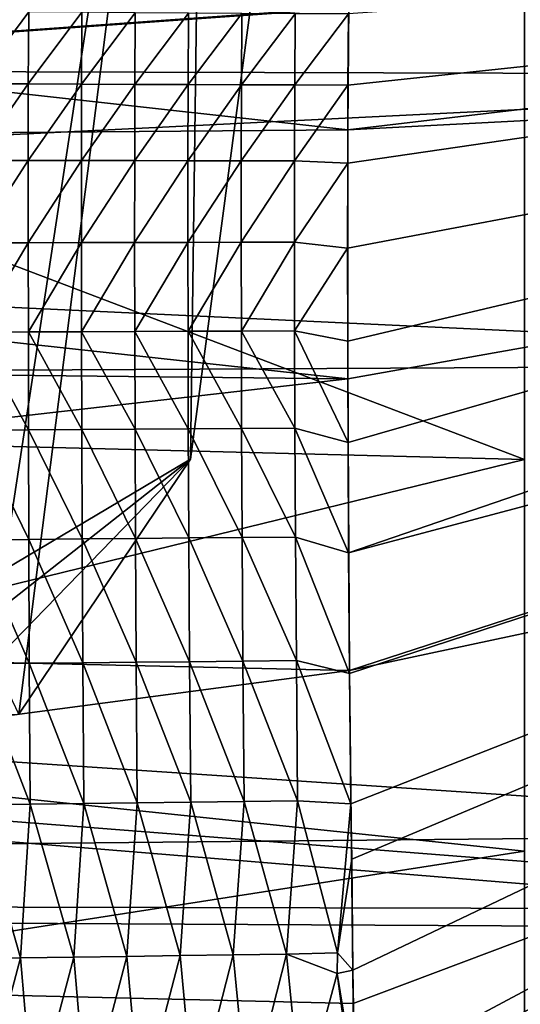
# Model space of a CAD drawing. Units: millimetres. Extents: x -22 to 72, y -257 to 45.
# Drawn here: x 15 to 16, y -60 to -59 of the extents above; entities that cross this region are included whole.
import ezdxf

# ---------------------------------------------------------------- set-up
doc = ezdxf.new("R2010")
doc.units = ezdxf.units.MM
doc.header["$LTSCALE"] = 52.148148
for name, color, linetype in [('1032', 7, 'CONTINUOUS'), ('1036', 7, 'CONTINUOUS'), ('1048', 7, 'CONTINUOUS'), ('1113', 7, 'CONTINUOUS'), ('1114', 7, 'CONTINUOUS'), ('1115', 7, 'CONTINUOUS'), ('1116', 7, 'CONTINUOUS'), ('1156', 7, 'CONTINUOUS'), ('1159', 7, 'CONTINUOUS'), ('1178', 7, 'CONTINUOUS'), ('1179', 7, 'CONTINUOUS'), ('49', 7, 'CONTINUOUS'), ('50', 7, 'CONTINUOUS'), ('539', 7, 'CONTINUOUS')]:
    doc.layers.add(name, color=color, linetype=linetype)

msp = doc.modelspace()

# ---------------------------------------------------------------- linework, layer by layer
at = {"layer": '1032', "linetype": 'Continuous'}
for points in [[(15.5578, -59.8296, 7.0986), (15.5372, -59.9641, 7.0271), (15.5591, -59.9888, 7.0131), (15.5578, -59.8296, 7.0986)], [(15.5372, -59.9641, 7.0271), (15.5369, -59.9935, 7.0104), (15.5591, -59.9888, 7.0131), (15.5372, -59.9641, 7.0271)], [(15.5369, -59.9935, 7.0104), (15.5619, -60.1483, 6.9161), (15.5591, -59.9888, 7.0131), (15.5369, -59.9935, 7.0104)]]:
    msp.add_3dface(points, dxfattribs=at)
at = {"layer": '1036', "linetype": 'Continuous'}
for points in [[(15.5519, -59.0874, 7.3727), (18.3838, -58.4188, 5.4618), (15.5517, -58.9541, 7.4037), (15.5519, -59.0874, 7.3727)], [(15.5517, -58.9541, 7.4037), (18.3838, -58.4188, 5.4618), (15.5519, -58.8321, 7.4279), (15.5517, -58.9541, 7.4037)], [(15.5524, -59.2324, 7.3337), (18.3838, -58.4188, 5.4618), (15.5519, -59.0874, 7.3727), (15.5524, -59.2324, 7.3337)], [(15.5519, -58.8321, 7.4279), (18.3838, -58.4188, 5.4618), (15.5523, -58.7206, 7.4468), (15.5519, -58.8321, 7.4279)], [(15.5523, -58.7206, 7.4468), (18.3838, -58.4188, 5.4618), (15.553, -58.6184, 7.4615), (15.5523, -58.7206, 7.4468)], [(15.5533, -59.3907, 7.2834), (18.3838, -58.4188, 5.4618), (15.5524, -59.2324, 7.3337), (15.5533, -59.3907, 7.2834)], [(18.3973, -58.6349, 5.375), (18.3838, -58.4188, 5.4618), (15.5533, -59.3907, 7.2834), (18.3973, -58.6349, 5.375)], [(15.5546, -59.5637, 7.2186), (18.3973, -58.6349, 5.375), (15.5533, -59.3907, 7.2834), (15.5546, -59.5637, 7.2186)], [(15.5564, -59.7502, 7.1373), (18.3973, -58.6349, 5.375), (15.5546, -59.5637, 7.2186), (15.5564, -59.7502, 7.1373)], [(15.5578, -59.8296, 7.0986), (18.3973, -58.6349, 5.375), (15.5564, -59.7502, 7.1373), (15.5578, -59.8296, 7.0986)], [(15.5578, -59.8296, 7.0986), (15.5591, -59.9888, 7.0131), (18.3973, -58.6349, 5.375), (15.5578, -59.8296, 7.0986)], [(15.5591, -59.9888, 7.0131), (15.5619, -60.1483, 6.9161), (18.3973, -58.6349, 5.375), (15.5591, -59.9888, 7.0131)], [(18.3973, -58.6349, 5.375), (15.5619, -60.1483, 6.9161), (15.5618, -60.1811, 6.8947), (18.3973, -58.6349, 5.375)], [(15.5652, -60.3606, 6.7674), (18.3973, -58.6349, 5.375), (15.5618, -60.1811, 6.8947), (15.5652, -60.3606, 6.7674)], [(15.5693, -60.5259, 6.634), (18.3973, -58.6349, 5.375), (15.5652, -60.3606, 6.7674), (15.5693, -60.5259, 6.634)], [(15.5703, -60.5569, 6.6071), (18.3973, -58.6349, 5.375), (15.5693, -60.5259, 6.634), (15.5703, -60.5569, 6.6071)], [(15.5733, -60.6467, 6.5257), (18.3973, -58.6349, 5.375), (15.5703, -60.5569, 6.6071), (15.5733, -60.6467, 6.5257)], [(15.5777, -60.7561, 6.419), (18.3973, -58.6349, 5.375), (15.5733, -60.6467, 6.5257), (15.5777, -60.7561, 6.419)], [(15.5828, -60.8589, 6.3098), (18.3973, -58.6349, 5.375), (15.5777, -60.7561, 6.419), (15.5828, -60.8589, 6.3098)], [(15.584, -60.8936, 6.271), (18.3973, -58.6349, 5.375), (15.5828, -60.8589, 6.3098), (15.584, -60.8936, 6.271)], [(15.584, -60.8936, 6.271), (15.5894, -60.9688, 6.1834), (18.3973, -58.6349, 5.375), (15.584, -60.8936, 6.271)], [(15.5894, -60.9688, 6.1834), (15.5942, -61.0372, 6.0992), (18.3973, -58.6349, 5.375), (15.5894, -60.9688, 6.1834)], [(18.3973, -58.6349, 5.375), (15.5942, -61.0372, 6.0992), (15.5959, -61.06, 6.0701), (18.3973, -58.6349, 5.375)], [(15.5978, -61.0838, 6.0392), (18.3973, -58.6349, 5.375), (15.5959, -61.06, 6.0701), (15.5978, -61.0838, 6.0392)], [(17.4257, -60.3944, 5.8882), (18.3973, -58.6349, 5.375), (15.5978, -61.0838, 6.0392), (17.4257, -60.3944, 5.8882)]]:
    msp.add_3dface(points, dxfattribs=at)
at = {"layer": '1048', "linetype": 'Continuous'}
for points in [[(18.3847, -58.4494, -5.4542), (18.3973, -58.6361, -5.3746), (15.5521, -58.7843, -7.4364), (18.3847, -58.4494, -5.4542)], [(15.5544, -58.4802, -7.4774), (18.3847, -58.4494, -5.4542), (15.5521, -58.7843, -7.4364), (15.5544, -58.4802, -7.4774)], [(15.5521, -58.7843, -7.4364), (18.3973, -58.6361, -5.3746), (15.5521, -59.1414, -7.3589), (15.5521, -58.7843, -7.4364)], [(15.5521, -59.1414, -7.3589), (18.3973, -58.6361, -5.3746), (15.5547, -59.5594, -7.2203), (15.5521, -59.1414, -7.3589)], [(18.3973, -58.6361, -5.3746), (18.4868, -58.9347, -4.9932), (15.5547, -59.5594, -7.2203), (18.3973, -58.6361, -5.3746)], [(15.5547, -59.5594, -7.2203), (18.4868, -58.9347, -4.9932), (15.5597, -60.0366, -6.9851), (15.5547, -59.5594, -7.2203)], [(15.5597, -60.0366, -6.9851), (18.4868, -58.9347, -4.9932), (15.5657, -60.3824, -6.7508), (15.5597, -60.0366, -6.9851)], [(15.5657, -60.3824, -6.7508), (18.4868, -58.9347, -4.9932), (15.5771, -60.7409, -6.4344), (15.5657, -60.3824, -6.7508)], [(15.5771, -60.7409, -6.4344), (18.4868, -58.9347, -4.9932), (17.4706, -60.361, -5.872), (15.5771, -60.7409, -6.4344)]]:
    msp.add_3dface(points, dxfattribs=at)
at = {"layer": '1113', "linetype": 'Continuous'}
for points in [[(7.3984, -58.6801, -1.1801), (16.8, -57.6772, -1.6099), (7.3984, -57.5, -1.6689), (7.3984, -58.6801, -1.1801)], [(16.8, -58.706, -1.081), (16.8, -57.6772, -1.6099), (7.3984, -58.6801, -1.1801), (16.8, -58.706, -1.081)], [(7.3984, -59.1689), (16.8, -58.706, -1.081), (7.3984, -58.6801, -1.1801), (7.3984, -59.1689)], [(16.8, -59.1196), (16.8, -58.706, -1.081), (7.3984, -59.1689), (16.8, -59.1196)]]:
    msp.add_3dface(points, dxfattribs=at)
at = {"layer": '1114', "linetype": 'Continuous'}
for points in [[(7.3984, -57.5, 1.6689), (16.8, -57.6773, 1.6099), (7.3984, -58.6801, 1.1801), (7.3984, -57.5, 1.6689)], [(16.8, -57.6773, 1.6099), (16.8, -58.7061, 1.0809), (7.3984, -58.6801, 1.1801), (16.8, -57.6773, 1.6099)], [(16.8, -58.7061, 1.0809), (16.8, -59.1196), (7.3984, -58.6801, 1.1801), (16.8, -58.7061, 1.0809)], [(16.8, -59.1196), (7.3984, -59.1689), (7.3984, -58.6801, 1.1801), (16.8, -59.1196)]]:
    msp.add_3dface(points, dxfattribs=at)
at = {"layer": '1115', "linetype": 'Continuous'}
for points in [[(7.5, -59.1841, 1.6841), (16.601, -58.5334, 2.1986), (7.5, -57.5, 2.3817), (7.5, -59.1841, 1.6841)], [(16.601, -59.7925, 0.8037), (16.601, -58.5334, 2.1986), (7.5, -59.1841, 1.6841), (16.601, -59.7925, 0.8037)], [(7.5, -59.8817), (16.601, -59.7925, 0.8037), (7.5, -59.1841, 1.6841), (7.5, -59.8817)], [(16.5944, -59.902, 0.3634), (16.601, -59.7925, 0.8037), (7.5, -59.8817), (16.5944, -59.902, 0.3634)], [(16.5905, -59.9293), (16.5944, -59.902, 0.3634), (7.5, -59.8817), (16.5905, -59.9293)]]:
    msp.add_3dface(points, dxfattribs=at)
at = {"layer": '1116', "linetype": 'Continuous'}
for points in [[(7.5, -59.1841, -1.6841), (7.5, -57.5, -2.3817), (16.601, -58.5348, -2.1979), (7.5, -59.1841, -1.6841)], [(16.601, -59.7925, -0.8037), (7.5, -59.1841, -1.6841), (16.601, -58.5348, -2.1979), (16.601, -59.7925, -0.8037)], [(16.5905, -59.9293), (7.5, -59.8817), (7.5, -59.1841, -1.6841), (16.5905, -59.9293)], [(16.5905, -59.9293), (7.5, -59.1841, -1.6841), (16.5952, -59.8945, -0.4098), (16.5905, -59.9293)], [(16.5952, -59.8945, -0.4098), (7.5, -59.1841, -1.6841), (16.601, -59.7925, -0.8037), (16.5952, -59.8945, -0.4098)]]:
    msp.add_3dface(points, dxfattribs=at)
at = {"layer": '1156', "linetype": 'Continuous'}
for points in [[(15.5544, -58.4802, -7.4774), (15.5521, -58.7843, -7.4364), (12.5, -58.4455, -7.5076), (15.5544, -58.4802, -7.4774)], [(15.5521, -58.7843, -7.4364), (12.5, -58.809, -7.4591), (12.5, -58.4455, -7.5076), (15.5521, -58.7843, -7.4364)], [(15.5521, -58.7843, -7.4364), (15.5521, -59.1414, -7.3589), (12.5, -58.809, -7.4591), (15.5521, -58.7843, -7.4364)], [(15.5521, -59.1414, -7.3589), (12.5, -59.1088, -7.3948), (12.5, -58.809, -7.4591), (15.5521, -59.1414, -7.3589)], [(15.5521, -59.1414, -7.3589), (12.5, -59.4896, -7.2762), (12.5, -59.1088, -7.3948), (15.5521, -59.1414, -7.3589)], [(15.5521, -59.1414, -7.3589), (15.5547, -59.5594, -7.2203), (12.5, -59.4896, -7.2762), (15.5521, -59.1414, -7.3589)], [(15.5547, -59.5594, -7.2203), (12.5, -59.9634, -7.058), (12.5, -59.4896, -7.2762), (15.5547, -59.5594, -7.2203)], [(15.5547, -59.5594, -7.2203), (15.5597, -60.0366, -6.9851), (12.5, -59.9634, -7.058), (15.5547, -59.5594, -7.2203)], [(15.5597, -60.0366, -6.9851), (15.5657, -60.3824, -6.7508), (12.5, -59.9634, -7.058), (15.5597, -60.0366, -6.9851)], [(15.5657, -60.3824, -6.7508), (12.5, -60.5383, -6.6594), (12.5, -59.9634, -7.058), (15.5657, -60.3824, -6.7508)]]:
    msp.add_3dface(points, dxfattribs=at)
at = {"layer": '1159', "linetype": 'Continuous'}
for points in [[(15.0948, -58.6156, 7.4659), (15.0184, -58.6151, 7.4667), (15.0179, -58.7184, 7.4519), (15.0948, -58.6156, 7.4659)], [(15.0942, -58.7187, 7.4512), (15.0948, -58.6156, 7.4659), (15.0179, -58.7184, 7.4519), (15.0942, -58.7187, 7.4512)], [(15.1711, -58.6161, 7.4652), (15.0948, -58.6156, 7.4659), (15.0942, -58.7187, 7.4512), (15.1711, -58.6161, 7.4652)], [(15.1706, -58.719, 7.4504), (15.1711, -58.6161, 7.4652), (15.0942, -58.7187, 7.4512), (15.1706, -58.719, 7.4504)], [(15.2475, -58.6166, 7.4645), (15.1711, -58.6161, 7.4652), (15.1706, -58.719, 7.4504), (15.2475, -58.6166, 7.4645)], [(15.247, -58.7193, 7.4497), (15.2475, -58.6166, 7.4645), (15.1706, -58.719, 7.4504), (15.247, -58.7193, 7.4497)], [(15.3239, -58.6172, 7.4637), (15.2475, -58.6166, 7.4645), (15.247, -58.7193, 7.4497), (15.3239, -58.6172, 7.4637)], [(15.3233, -58.7196, 7.449), (15.3239, -58.6172, 7.4637), (15.247, -58.7193, 7.4497), (15.3233, -58.7196, 7.449)], [(15.4002, -58.6177, 7.463), (15.3239, -58.6172, 7.4637), (15.3233, -58.7196, 7.449), (15.4002, -58.6177, 7.463)], [(15.3997, -58.7199, 7.4483), (15.4002, -58.6177, 7.463), (15.3233, -58.7196, 7.449), (15.3997, -58.7199, 7.4483)], [(15.4766, -58.6182, 7.4622), (15.4002, -58.6177, 7.463), (15.3997, -58.7199, 7.4483), (15.4766, -58.6182, 7.4622)], [(15.476, -58.7202, 7.4476), (15.4766, -58.6182, 7.4622), (15.3997, -58.7199, 7.4483), (15.476, -58.7202, 7.4476)], [(15.553, -58.6184, 7.4615), (15.4766, -58.6182, 7.4622), (15.476, -58.7202, 7.4476), (15.553, -58.6184, 7.4615)], [(15.5523, -58.7206, 7.4468), (15.553, -58.6184, 7.4615), (15.476, -58.7202, 7.4476), (15.5523, -58.7206, 7.4468)], [(15.0942, -58.7187, 7.4512), (15.0179, -58.7184, 7.4519), (15.0176, -58.8284, 7.4333), (15.0942, -58.7187, 7.4512)], [(15.094, -58.8284, 7.4326), (15.0942, -58.7187, 7.4512), (15.0176, -58.8284, 7.4333), (15.094, -58.8284, 7.4326)], [(15.1706, -58.719, 7.4504), (15.0942, -58.7187, 7.4512), (15.094, -58.8284, 7.4326), (15.1706, -58.719, 7.4504)], [(15.1703, -58.8285, 7.4319), (15.1706, -58.719, 7.4504), (15.094, -58.8284, 7.4326), (15.1703, -58.8285, 7.4319)], [(15.247, -58.7193, 7.4497), (15.1706, -58.719, 7.4504), (15.1703, -58.8285, 7.4319), (15.247, -58.7193, 7.4497)], [(15.2467, -58.8286, 7.4313), (15.247, -58.7193, 7.4497), (15.1703, -58.8285, 7.4319), (15.2467, -58.8286, 7.4313)], [(15.3233, -58.7196, 7.449), (15.247, -58.7193, 7.4497), (15.2467, -58.8286, 7.4313), (15.3233, -58.7196, 7.449)], [(15.323, -58.8287, 7.4306), (15.3233, -58.7196, 7.449), (15.2467, -58.8286, 7.4313), (15.323, -58.8287, 7.4306)], [(15.3997, -58.7199, 7.4483), (15.3233, -58.7196, 7.449), (15.323, -58.8287, 7.4306), (15.3997, -58.7199, 7.4483)], [(15.3993, -58.8287, 7.4299), (15.3997, -58.7199, 7.4483), (15.323, -58.8287, 7.4306), (15.3993, -58.8287, 7.4299)], [(15.476, -58.7202, 7.4476), (15.3997, -58.7199, 7.4483), (15.3993, -58.8287, 7.4299), (15.476, -58.7202, 7.4476)], [(15.4757, -58.8288, 7.4292), (15.476, -58.7202, 7.4476), (15.3993, -58.8287, 7.4299), (15.4757, -58.8288, 7.4292)], [(15.5523, -58.7206, 7.4468), (15.476, -58.7202, 7.4476), (15.4757, -58.8288, 7.4292), (15.5523, -58.7206, 7.4468)], [(15.5519, -58.8321, 7.4279), (15.5523, -58.7206, 7.4468), (15.4757, -58.8288, 7.4292), (15.5519, -58.8321, 7.4279)], [(15.094, -58.8284, 7.4326), (15.0176, -58.8284, 7.4333), (15.0177, -58.9463, 7.4101), (15.094, -58.8284, 7.4326)], [(15.094, -58.9462, 7.4095), (15.094, -58.8284, 7.4326), (15.0177, -58.9463, 7.4101), (15.094, -58.9462, 7.4095)], [(15.1703, -58.8285, 7.4319), (15.094, -58.8284, 7.4326), (15.094, -58.9462, 7.4095), (15.1703, -58.8285, 7.4319)], [(15.1703, -58.946, 7.4088), (15.1703, -58.8285, 7.4319), (15.094, -58.9462, 7.4095), (15.1703, -58.946, 7.4088)], [(15.2467, -58.8286, 7.4313), (15.1703, -58.8285, 7.4319), (15.1703, -58.946, 7.4088), (15.2467, -58.8286, 7.4313)], [(15.2466, -58.9459, 7.4082), (15.2467, -58.8286, 7.4313), (15.1703, -58.946, 7.4088), (15.2466, -58.9459, 7.4082)], [(15.323, -58.8287, 7.4306), (15.2467, -58.8286, 7.4313), (15.2466, -58.9459, 7.4082), (15.323, -58.8287, 7.4306)], [(15.323, -58.9458, 7.4075), (15.323, -58.8287, 7.4306), (15.2466, -58.9459, 7.4082), (15.323, -58.9458, 7.4075)], [(15.3993, -58.8287, 7.4299), (15.323, -58.8287, 7.4306), (15.323, -58.9458, 7.4075), (15.3993, -58.8287, 7.4299)], [(15.3993, -58.9457, 7.4068), (15.3993, -58.8287, 7.4299), (15.323, -58.9458, 7.4075), (15.3993, -58.9457, 7.4068)], [(15.4757, -58.8288, 7.4292), (15.3993, -58.8287, 7.4299), (15.3993, -58.9457, 7.4068), (15.4757, -58.8288, 7.4292)], [(15.4756, -58.9455, 7.4062), (15.4757, -58.8288, 7.4292), (15.3993, -58.9457, 7.4068), (15.4756, -58.9455, 7.4062)], [(15.5519, -58.8321, 7.4279), (15.4757, -58.8288, 7.4292), (15.4756, -58.9455, 7.4062), (15.5519, -58.8321, 7.4279)], [(15.5517, -58.9541, 7.4037), (15.5519, -58.8321, 7.4279), (15.4756, -58.9455, 7.4062), (15.5517, -58.9541, 7.4037)], [(15.094, -58.9462, 7.4095), (15.0177, -58.9463, 7.4101), (15.018, -59.0744, 7.3807), (15.094, -58.9462, 7.4095)], [(15.0943, -59.0741, 7.3801), (15.094, -58.9462, 7.4095), (15.018, -59.0744, 7.3807), (15.0943, -59.0741, 7.3801)], [(15.1703, -58.946, 7.4088), (15.094, -58.9462, 7.4095), (15.0943, -59.0741, 7.3801), (15.1703, -58.946, 7.4088)], [(15.1706, -59.0738, 7.3795), (15.1703, -58.946, 7.4088), (15.0943, -59.0741, 7.3801), (15.1706, -59.0738, 7.3795)], [(15.2466, -58.9459, 7.4082), (15.1703, -58.946, 7.4088), (15.1706, -59.0738, 7.3795), (15.2466, -58.9459, 7.4082)], [(15.2469, -59.0734, 7.3789), (15.2466, -58.9459, 7.4082), (15.1706, -59.0738, 7.3795), (15.2469, -59.0734, 7.3789)], [(15.323, -58.9458, 7.4075), (15.2466, -58.9459, 7.4082), (15.2469, -59.0734, 7.3789), (15.323, -58.9458, 7.4075)], [(15.3232, -59.0731, 7.3783), (15.323, -58.9458, 7.4075), (15.2469, -59.0734, 7.3789), (15.3232, -59.0731, 7.3783)], [(15.3993, -58.9457, 7.4068), (15.323, -58.9458, 7.4075), (15.3232, -59.0731, 7.3783), (15.3993, -58.9457, 7.4068)], [(15.3995, -59.0728, 7.3777), (15.3993, -58.9457, 7.4068), (15.3232, -59.0731, 7.3783), (15.3995, -59.0728, 7.3777)], [(15.4756, -58.9455, 7.4062), (15.3993, -58.9457, 7.4068), (15.3995, -59.0728, 7.3777), (15.4756, -58.9455, 7.4062)], [(15.4758, -59.0725, 7.3771), (15.4756, -58.9455, 7.4062), (15.3995, -59.0728, 7.3777), (15.4758, -59.0725, 7.3771)], [(15.5517, -58.9541, 7.4037), (15.4756, -58.9455, 7.4062), (15.4758, -59.0725, 7.3771), (15.5517, -58.9541, 7.4037)], [(15.5519, -59.0874, 7.3727), (15.5517, -58.9541, 7.4037), (15.4758, -59.0725, 7.3771), (15.5519, -59.0874, 7.3727)], [(15.0943, -59.0741, 7.3801), (15.018, -59.0744, 7.3807), (15.0944, -59.2146, 7.343), (15.0943, -59.0741, 7.3801)], [(15.0944, -59.2146, 7.343), (15.018, -59.0744, 7.3807), (15.018, -59.2151, 7.3435), (15.0944, -59.2146, 7.343)], [(15.1706, -59.0738, 7.3795), (15.0943, -59.0741, 7.3801), (15.1708, -59.2141, 7.3424), (15.1706, -59.0738, 7.3795)], [(15.1708, -59.2141, 7.3424), (15.0943, -59.0741, 7.3801), (15.0944, -59.2146, 7.343), (15.1708, -59.2141, 7.3424)], [(15.2469, -59.0734, 7.3789), (15.1706, -59.0738, 7.3795), (15.2471, -59.2136, 7.3419), (15.2469, -59.0734, 7.3789)], [(15.2471, -59.2136, 7.3419), (15.1706, -59.0738, 7.3795), (15.1708, -59.2141, 7.3424), (15.2471, -59.2136, 7.3419)], [(15.3232, -59.0731, 7.3783), (15.2469, -59.0734, 7.3789), (15.3235, -59.2131, 7.3413), (15.3232, -59.0731, 7.3783)], [(15.3235, -59.2131, 7.3413), (15.2469, -59.0734, 7.3789), (15.2471, -59.2136, 7.3419), (15.3235, -59.2131, 7.3413)], [(15.3995, -59.0728, 7.3777), (15.3232, -59.0731, 7.3783), (15.3999, -59.2126, 7.3408), (15.3995, -59.0728, 7.3777)], [(15.3999, -59.2126, 7.3408), (15.3232, -59.0731, 7.3783), (15.3235, -59.2131, 7.3413), (15.3999, -59.2126, 7.3408)], [(15.4758, -59.0725, 7.3771), (15.3995, -59.0728, 7.3777), (15.4763, -59.2121, 7.3402), (15.4758, -59.0725, 7.3771)], [(15.4763, -59.2121, 7.3402), (15.3995, -59.0728, 7.3777), (15.3999, -59.2126, 7.3408), (15.4763, -59.2121, 7.3402)], [(15.5524, -59.2324, 7.3337), (15.5519, -59.0874, 7.3727), (15.4758, -59.0725, 7.3771), (15.5524, -59.2324, 7.3337)], [(15.5524, -59.2324, 7.3337), (15.4758, -59.0725, 7.3771), (15.4763, -59.2121, 7.3402), (15.5524, -59.2324, 7.3337)], [(15.0944, -59.2146, 7.343), (15.018, -59.2151, 7.3435), (15.0948, -59.3714, 7.2942), (15.0944, -59.2146, 7.343)], [(15.0948, -59.3714, 7.2942), (15.018, -59.2151, 7.3435), (15.0183, -59.372, 7.2947), (15.0948, -59.3714, 7.2942)], [(15.1708, -59.2141, 7.3424), (15.0944, -59.2146, 7.343), (15.1712, -59.3707, 7.2937), (15.1708, -59.2141, 7.3424)], [(15.1712, -59.3707, 7.2937), (15.0944, -59.2146, 7.343), (15.0948, -59.3714, 7.2942), (15.1712, -59.3707, 7.2937)], [(15.2471, -59.2136, 7.3419), (15.1708, -59.2141, 7.3424), (15.2477, -59.3701, 7.2932), (15.2471, -59.2136, 7.3419)], [(15.2477, -59.3701, 7.2932), (15.1708, -59.2141, 7.3424), (15.1712, -59.3707, 7.2937), (15.2477, -59.3701, 7.2932)], [(15.3235, -59.2131, 7.3413), (15.2471, -59.2136, 7.3419), (15.3242, -59.3694, 7.2927), (15.3235, -59.2131, 7.3413)], [(15.3242, -59.3694, 7.2927), (15.2471, -59.2136, 7.3419), (15.2477, -59.3701, 7.2932), (15.3242, -59.3694, 7.2927)], [(15.3999, -59.2126, 7.3408), (15.3235, -59.2131, 7.3413), (15.4007, -59.3688, 7.2923), (15.3999, -59.2126, 7.3408)], [(15.4007, -59.3688, 7.2923), (15.3235, -59.2131, 7.3413), (15.3242, -59.3694, 7.2927), (15.4007, -59.3688, 7.2923)], [(15.4763, -59.2121, 7.3402), (15.3999, -59.2126, 7.3408), (15.4771, -59.3681, 7.2918), (15.4763, -59.2121, 7.3402)], [(15.4771, -59.3681, 7.2918), (15.3999, -59.2126, 7.3408), (15.4007, -59.3688, 7.2923), (15.4771, -59.3681, 7.2918)], [(15.5533, -59.3907, 7.2834), (15.5524, -59.2324, 7.3337), (15.4763, -59.2121, 7.3402), (15.5533, -59.3907, 7.2834)], [(15.5533, -59.3907, 7.2834), (15.4763, -59.2121, 7.3402), (15.4771, -59.3681, 7.2918), (15.5533, -59.3907, 7.2834)], [(15.0948, -59.3714, 7.2942), (15.0183, -59.372, 7.2947), (15.0956, -59.549, 7.2288), (15.0948, -59.3714, 7.2942)], [(15.0956, -59.549, 7.2288), (15.0183, -59.372, 7.2947), (15.019, -59.5498, 7.2292), (15.0956, -59.549, 7.2288)], [(15.1712, -59.3707, 7.2937), (15.0948, -59.3714, 7.2942), (15.1722, -59.5482, 7.2284), (15.1712, -59.3707, 7.2937)], [(15.1722, -59.5482, 7.2284), (15.0948, -59.3714, 7.2942), (15.0956, -59.549, 7.2288), (15.1722, -59.5482, 7.2284)], [(15.2477, -59.3701, 7.2932), (15.1712, -59.3707, 7.2937), (15.2487, -59.5475, 7.228), (15.2477, -59.3701, 7.2932)], [(15.2487, -59.5475, 7.228), (15.1712, -59.3707, 7.2937), (15.1722, -59.5482, 7.2284), (15.2487, -59.5475, 7.228)], [(15.3242, -59.3694, 7.2927), (15.2477, -59.3701, 7.2932), (15.3253, -59.5467, 7.2275), (15.3242, -59.3694, 7.2927)], [(15.3253, -59.5467, 7.2275), (15.2477, -59.3701, 7.2932), (15.2487, -59.5475, 7.228), (15.3253, -59.5467, 7.2275)], [(15.4007, -59.3688, 7.2923), (15.3242, -59.3694, 7.2927), (15.4018, -59.5459, 7.2271), (15.4007, -59.3688, 7.2923)], [(15.4018, -59.5459, 7.2271), (15.3242, -59.3694, 7.2927), (15.3253, -59.5467, 7.2275), (15.4018, -59.5459, 7.2271)], [(15.4771, -59.3681, 7.2918), (15.4007, -59.3688, 7.2923), (15.4784, -59.5451, 7.2267), (15.4771, -59.3681, 7.2918)], [(15.4784, -59.5451, 7.2267), (15.4007, -59.3688, 7.2923), (15.4018, -59.5459, 7.2271), (15.4784, -59.5451, 7.2267)], [(15.5546, -59.5637, 7.2186), (15.5533, -59.3907, 7.2834), (15.4771, -59.3681, 7.2918), (15.5546, -59.5637, 7.2186)], [(15.5546, -59.5637, 7.2186), (15.4771, -59.3681, 7.2918), (15.4784, -59.5451, 7.2267), (15.5546, -59.5637, 7.2186)], [(15.0956, -59.549, 7.2288), (15.019, -59.5498, 7.2292), (15.097, -59.7507, 7.1415), (15.0956, -59.549, 7.2288)], [(15.097, -59.7507, 7.1415), (15.019, -59.5498, 7.2292), (15.0203, -59.7516, 7.1418), (15.097, -59.7507, 7.1415)], [(15.1722, -59.5482, 7.2284), (15.0956, -59.549, 7.2288), (15.1736, -59.7497, 7.1412), (15.1722, -59.5482, 7.2284)], [(15.1736, -59.7497, 7.1412), (15.0956, -59.549, 7.2288), (15.097, -59.7507, 7.1415), (15.1736, -59.7497, 7.1412)], [(15.2487, -59.5475, 7.228), (15.1722, -59.5482, 7.2284), (15.2503, -59.7488, 7.1409), (15.2487, -59.5475, 7.228)], [(15.2503, -59.7488, 7.1409), (15.1722, -59.5482, 7.2284), (15.1736, -59.7497, 7.1412), (15.2503, -59.7488, 7.1409)], [(15.3253, -59.5467, 7.2275), (15.2487, -59.5475, 7.228), (15.3269, -59.7479, 7.1406), (15.3253, -59.5467, 7.2275)], [(15.3269, -59.7479, 7.1406), (15.2487, -59.5475, 7.228), (15.2503, -59.7488, 7.1409), (15.3269, -59.7479, 7.1406)], [(15.4018, -59.5459, 7.2271), (15.3253, -59.5467, 7.2275), (15.4036, -59.747, 7.1403), (15.4018, -59.5459, 7.2271)], [(15.4036, -59.747, 7.1403), (15.3253, -59.5467, 7.2275), (15.3269, -59.7479, 7.1406), (15.4036, -59.747, 7.1403)], [(15.4784, -59.5451, 7.2267), (15.4018, -59.5459, 7.2271), (15.4802, -59.7461, 7.14), (15.4784, -59.5451, 7.2267)], [(15.4802, -59.7461, 7.14), (15.4018, -59.5459, 7.2271), (15.4036, -59.747, 7.1403), (15.4802, -59.7461, 7.14)], [(15.5564, -59.7502, 7.1373), (15.5546, -59.5637, 7.2186), (15.4784, -59.5451, 7.2267), (15.5564, -59.7502, 7.1373)], [(15.5564, -59.7502, 7.1373), (15.4784, -59.5451, 7.2267), (15.4802, -59.7461, 7.14), (15.5564, -59.7502, 7.1373)], [(15.0829, -59.9711, 7.0277), (15.0203, -59.7516, 7.1418), (15.0066, -59.9721, 7.0279), (15.0829, -59.9711, 7.0277)], [(15.097, -59.7507, 7.1415), (15.0203, -59.7516, 7.1418), (15.0829, -59.9711, 7.0277), (15.097, -59.7507, 7.1415)], [(15.1592, -59.97, 7.0275), (15.097, -59.7507, 7.1415), (15.0829, -59.9711, 7.0277), (15.1592, -59.97, 7.0275)], [(15.1736, -59.7497, 7.1412), (15.097, -59.7507, 7.1415), (15.1592, -59.97, 7.0275), (15.1736, -59.7497, 7.1412)], [(15.2355, -59.969, 7.0274), (15.1736, -59.7497, 7.1412), (15.1592, -59.97, 7.0275), (15.2355, -59.969, 7.0274)], [(15.2503, -59.7488, 7.1409), (15.1736, -59.7497, 7.1412), (15.2355, -59.969, 7.0274), (15.2503, -59.7488, 7.1409)], [(15.3117, -59.9679, 7.0272), (15.2503, -59.7488, 7.1409), (15.2355, -59.969, 7.0274), (15.3117, -59.9679, 7.0272)], [(15.3269, -59.7479, 7.1406), (15.2503, -59.7488, 7.1409), (15.3117, -59.9679, 7.0272), (15.3269, -59.7479, 7.1406)], [(15.388, -59.9669, 7.027), (15.3269, -59.7479, 7.1406), (15.3117, -59.9679, 7.0272), (15.388, -59.9669, 7.027)], [(15.4036, -59.747, 7.1403), (15.3269, -59.7479, 7.1406), (15.388, -59.9669, 7.027), (15.4036, -59.747, 7.1403)], [(15.4643, -59.9658, 7.0268), (15.4036, -59.747, 7.1403), (15.388, -59.9669, 7.027), (15.4643, -59.9658, 7.0268)], [(15.4802, -59.7461, 7.14), (15.4036, -59.747, 7.1403), (15.4643, -59.9658, 7.0268), (15.4802, -59.7461, 7.14)], [(15.5372, -59.9641, 7.0271), (15.4802, -59.7461, 7.14), (15.4643, -59.9658, 7.0268), (15.5372, -59.9641, 7.0271)], [(15.5372, -59.9641, 7.0271), (15.5564, -59.7502, 7.1373), (15.4802, -59.7461, 7.14), (15.5372, -59.9641, 7.0271)], [(15.5372, -59.9641, 7.0271), (15.5578, -59.8296, 7.0986), (15.5564, -59.7502, 7.1373), (15.5372, -59.9641, 7.0271)], [(15.4643, -59.9658, 7.0268), (15.388, -59.9669, 7.027), (15.4087, -60.1837, 6.8946), (15.4643, -59.9658, 7.0268)], [(15.4855, -60.1825, 6.8946), (15.4643, -59.9658, 7.0268), (15.4087, -60.1837, 6.8946), (15.4855, -60.1825, 6.8946)], [(15.5369, -59.9935, 7.0104), (15.5372, -59.9641, 7.0271), (15.4643, -59.9658, 7.0268), (15.5369, -59.9935, 7.0104)], [(15.5369, -59.9935, 7.0104), (15.4643, -59.9658, 7.0268), (15.4855, -60.1825, 6.8946), (15.5369, -59.9935, 7.0104)], [(15.0829, -59.9711, 7.0277), (15.0066, -59.9721, 7.0279), (15.0245, -60.1899, 6.8945), (15.0829, -59.9711, 7.0277)], [(15.1014, -60.1887, 6.8946), (15.0829, -59.9711, 7.0277), (15.0245, -60.1899, 6.8945), (15.1014, -60.1887, 6.8946)], [(15.1592, -59.97, 7.0275), (15.0829, -59.9711, 7.0277), (15.1014, -60.1887, 6.8946), (15.1592, -59.97, 7.0275)], [(15.1782, -60.1874, 6.8946), (15.1592, -59.97, 7.0275), (15.1014, -60.1887, 6.8946), (15.1782, -60.1874, 6.8946)], [(15.2355, -59.969, 7.0274), (15.1592, -59.97, 7.0275), (15.1782, -60.1874, 6.8946), (15.2355, -59.969, 7.0274)], [(15.255, -60.1862, 6.8946), (15.2355, -59.969, 7.0274), (15.1782, -60.1874, 6.8946), (15.255, -60.1862, 6.8946)], [(15.3117, -59.9679, 7.0272), (15.2355, -59.969, 7.0274), (15.255, -60.1862, 6.8946), (15.3117, -59.9679, 7.0272)], [(15.3318, -60.185, 6.8946), (15.3117, -59.9679, 7.0272), (15.255, -60.1862, 6.8946), (15.3318, -60.185, 6.8946)], [(15.388, -59.9669, 7.027), (15.3117, -59.9679, 7.0272), (15.3318, -60.185, 6.8946), (15.388, -59.9669, 7.027)], [(15.4087, -60.1837, 6.8946), (15.388, -59.9669, 7.027), (15.3318, -60.185, 6.8946), (15.4087, -60.1837, 6.8946)], [(15.5618, -60.1811, 6.8947), (15.5369, -59.9935, 7.0104), (15.4855, -60.1825, 6.8946), (15.5618, -60.1811, 6.8947)], [(15.5619, -60.1483, 6.9161), (15.5369, -59.9935, 7.0104), (15.5618, -60.1811, 6.8947), (15.5619, -60.1483, 6.9161)]]:
    msp.add_3dface(points, dxfattribs=at)
at = {"layer": '1178', "linetype": 'Continuous'}
for points in [[(12.5, -58, -6.0173), (12.5, -59.4719, -5.5807), (15.8052, -58, -6), (12.5, -58, -6.0173)], [(15.8052, -58, -6), (12.5, -59.4719, -5.5807), (15.8052, -59.8181, -5.2214), (15.8052, -58, -6)], [(12.5, -59.4719, -5.5807), (12.5, -60.3332, -4.3964), (15.8052, -59.8181, -5.2214), (12.5, -59.4719, -5.5807)], [(15.8052, -59.8181, -5.2214), (12.5, -60.3332, -4.3964), (15.8052, -60.5357, -3.8049), (15.8052, -59.8181, -5.2214)]]:
    msp.add_3dface(points, dxfattribs=at)
at = {"layer": '1179', "linetype": 'Continuous'}
for points in [[(12.5, -59.1727, 5.7694), (12.5, -58, 6.0173), (15.8052, -59.2567, 5.7042), (12.5, -59.1727, 5.7694)], [(12.5, -58, 6.0173), (15.8052, -58, 6), (15.8052, -59.2567, 5.7042), (12.5, -58, 6.0173)], [(12.5, -60.065, 4.9076), (12.5, -59.1727, 5.7694), (15.8052, -59.2567, 5.7042), (12.5, -60.065, 4.9076)], [(15.8052, -60.2711, 4.491), (12.5, -60.065, 4.9076), (15.8052, -59.2567, 5.7042), (15.8052, -60.2711, 4.491)]]:
    msp.add_3dface(points, dxfattribs=at)
at = {"layer": '49', "linetype": 'Continuous'}
for points in [[(15.7933, -55.7435, -1.9508), (15.35, -57.5, -2.415), (15.3267, -59.2565, -1.9508), (15.7933, -55.7435, -1.9508)], [(15.7933, -55.7435, -1.9508), (15.3267, -59.2565, -1.9508), (15.35, -57.5, -2.835), (15.7933, -55.7435, -1.9508)], [(15.35, -57.5, -2.415), (15.0583, -59.4159, -1.4702), (15.3267, -59.2565, -1.9508), (15.35, -57.5, -2.415)], [(15.35, -57.5, -2.835), (15.3267, -59.2565, -1.9508), (15.0808, -59.622, -1.88), (15.35, -57.5, -2.835)], [(15.0583, -59.4159, -1.4702), (14.7667, -59.8327, 0.625), (15.3267, -59.2565, -1.9508), (15.0583, -59.4159, -1.4702)], [(15.3267, -59.2565, -1.9508), (14.7667, -59.8327, 0.625), (14.86, -59.6237, 1.5429), (15.3267, -59.2565, -1.9508)], [(15.3267, -59.2565, -1.9508), (14.86, -59.6237, 1.5429), (15.0808, -59.622, -1.88), (15.3267, -59.2565, -1.9508)]]:
    msp.add_3dface(points, dxfattribs=at)
at = {"layer": '50', "linetype": 'Continuous'}
for points in [[(15.35, -57.5, -2.415), (15.3733, -55.7435, -1.9508), (14.9067, -59.2565, -1.9508), (15.35, -57.5, -2.415)], [(15.3733, -55.7435, -1.9508), (15.35, -57.5, -2.835), (14.9067, -59.2565, -1.9508), (15.3733, -55.7435, -1.9508)], [(15.0583, -59.4159, -1.4702), (15.35, -57.5, -2.415), (14.9067, -59.2565, -1.9508), (15.0583, -59.4159, -1.4702)], [(15.35, -57.5, -2.835), (15.0808, -59.622, -1.88), (14.9067, -59.2565, -1.9508), (15.35, -57.5, -2.835)]]:
    msp.add_3dface(points, dxfattribs=at)
at = {"layer": '539', "linetype": 'Continuous'}
for points in [[(15.3139, -105.5071, 5.9271), (14.4917, -58.5, 8.3003), (13.4203, -105.5071, 10.239), (15.3139, -105.5071, 5.9271)], [(14.8039, -61.1101, 7.5397), (14.4917, -58.5, 8.3003), (15.3139, -105.5071, 5.9271), (14.8039, -61.1101, 7.5397)]]:
    msp.add_3dface(points, dxfattribs=at)

doc.saveas('drawing.dxf')
